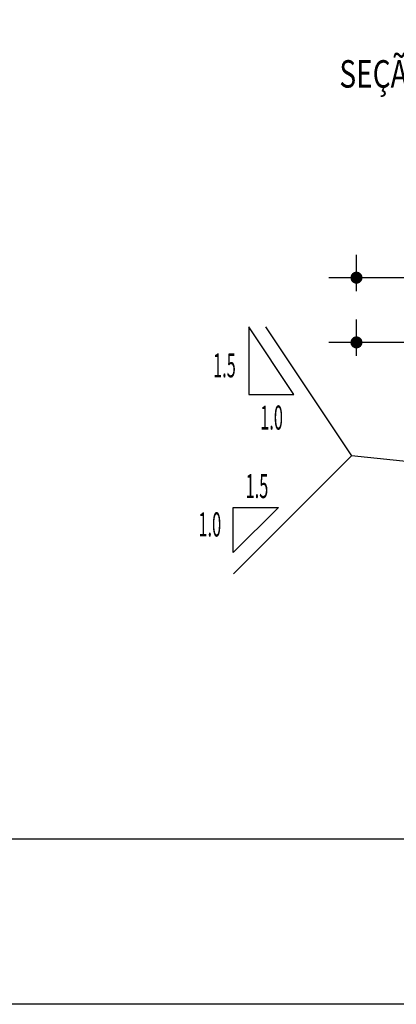
# Model space of a CAD drawing. Extents: x 188649 to 189032, y 1649421 to 1668206.
# Drawn here: x 188738 to 188751, y 1667996 to 1668032 of the extents above; entities that cross this region are included whole.
import ezdxf
from ezdxf.enums import TextEntityAlignment as Align

# ---------------------------------------------------------------- set-up
doc = ezdxf.new("R2010")
doc.units = 0
doc.header["$MEASUREMENT"] = 0
doc.layers.get('0').update_dxf_attribs({"linetype": 'CONTINUOUS'})
for name, color, linetype in [('CROQUI', 4, 'CONTINUOUS'), ('FORMATO', 1, 'CONTINUOUS'), ('MEDIDAS', 1, 'CONTINUOUS')]:
    doc.layers.add(name, color=color, linetype=linetype)
doc.styles.add('ROMANSD', font='romand.shx', dxfattribs={"height": 1.5})
doc.styles.add('RS', font='simplex.shx')

msp = doc.modelspace()

# ---------------------------------------------------------------- linework, layer by layer
at = {"color": 1}
for p, q in [((188780.774, 1668022.532, 552.284), (188748.774, 1668022.532, 552.284)), ((188780.774, 1668020.179, 552.284), (188748.774, 1668020.179, 552.284))]:
    msp.add_line(p, q, dxfattribs=at)
at = {"color": 1, "linetype": 'CONTINUOUS'}
for p in [(188746.462, 1668020.75, 552.284), (188745.302, 1668011.767, 552.284)]:
    msp.add_line(p, (188749.591, 1668016.056, 552.284), dxfattribs=at)
at = {"color": 3}
msp.add_line((188755.591, 1668015.431, 552.284), (188749.591, 1668016.056, 552.284), dxfattribs=at)
at = {"color": 1, "linetype": 'CONTINUOUS', "elevation": 552.284}
for points in [[(188747.5, 1668018.289), (188745.859, 1668020.75), (188745.859, 1668018.289)], [(188745.29, 1668014.177), (188746.931, 1668014.177), (188745.29, 1668012.537)]]:
    msp.add_lwpolyline(points, close=True, dxfattribs=at)
at = {"layer": 'FORMATO', "elevation": -1202.462}
msp.add_lwpolyline([(188652.411, 1667996.107), (188652.411, 1668206.107), (189032.411, 1668206.107), (189032.411, 1667996.107)], close=True, dxfattribs=at)
at = {"layer": 'FORMATO', "color": 8, "elevation": -1202.462}
msp.add_lwpolyline([(188664.911, 1668002.107), (188664.911, 1668200.107), (189026.411, 1668200.107), (189026.411, 1668002.107)], close=True, dxfattribs=at)
at = {"layer": 'MEDIDAS', "color": 1}
for p, q in [((188749.774, 1668022.046, 552.284), (188749.774, 1668023.365, 552.284)), ((188749.774, 1668022.046, 552.284), (188749.774, 1668023.365, 552.284)), ((188749.774, 1668019.693, 552.284), (188749.774, 1668021.013, 552.284)), ((188749.774, 1668019.693, 552.284), (188749.774, 1668021.013, 552.284))]:
    msp.add_line(p, q, dxfattribs=at)
at = {"layer": 'MEDIDAS', "color": 1, "const_width": 0.219, "elevation": 552.284}
for points in [[(188749.884, 1668022.532, -1), (188749.665, 1668022.532, -1)], [(188749.884, 1668022.532, -1), (188749.665, 1668022.532, -1)], [(188749.884, 1668020.179, -1), (188749.665, 1668020.179, -1)], [(188749.884, 1668020.179, -1), (188749.665, 1668020.179, -1)]]:
    msp.add_lwpolyline(points, format="xyb", close=True, dxfattribs=at)

# ---------------------------------------------------------------- texts
at = {"color": 3, "style": 'RS', "width": 0.5}
for s, p in [('1.5', (188744.554, 1668018.908, 552.284)), ('1.0', (188746.27, 1668017.008, 552.284)), ('1.5', (188745.737, 1668014.517, 552.284)), ('1.0', (188744.021, 1668013.121, 552.284))]:
    msp.add_text(s, height=0.875, rotation=360, dxfattribs=at).set_placement(p)
at = {"layer": 'CROQUI', "style": 'ROMANSD', "width": 0.75}
msp.add_text('SEÇÃO TRANSVERSAL TIPO COM ESTRUTURA DO PAVIMENTO', height=1, rotation=360, dxfattribs=at).set_placement((188763.677, 1668029.443), align=Align.CENTER)

doc.saveas('drawing.dxf')
